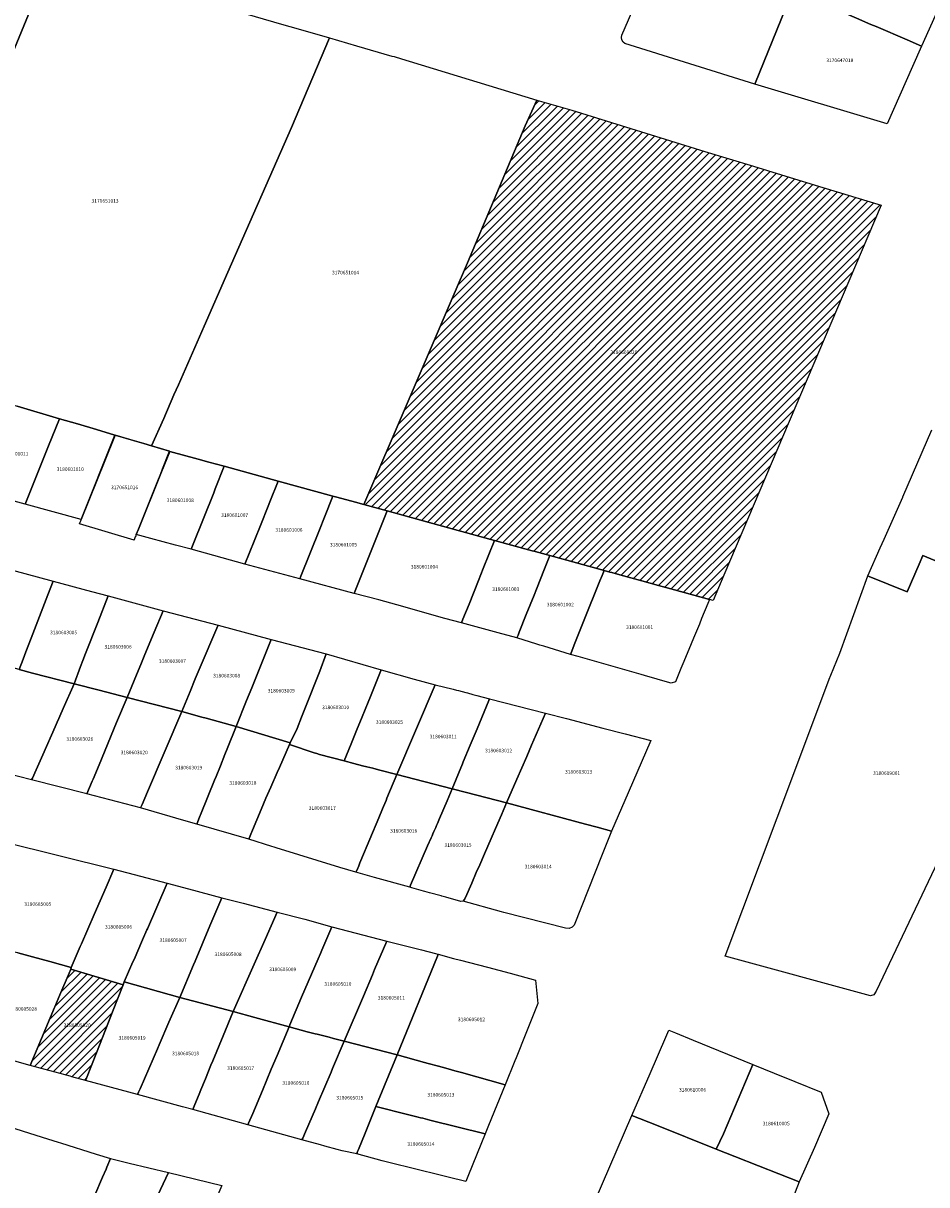
# Model space of a CAD drawing. Units: metres. Extents: x 462997 to 500160, y 9960150 to 9996225.
# Drawn here: x 495682 to 495843, y 9968279 to 9968485 of the extents above; entities that cross this region are included whole.
import ezdxf
from ezdxf.enums import TextEntityAlignment as Align

# ---------------------------------------------------------------- set-up
doc = ezdxf.new("R2010")
doc.units = ezdxf.units.M
doc.header["$MEASUREMENT"] = 0
for name, color, linetype in [('BRA_ELOY_ALFARO', 6, 'Continuous'), ('CLAVE_ELOY_ALFARO', 7, 'Continuous'), ('LOTE_ELOY_ALFARO', 5, 'Continuous')]:
    doc.layers.add(name, color=color, linetype=linetype)
doc.styles.add('Arial', font='arial.ttf')
pattern_1 = [(45, (485488.8363, 9981724.4232), (-0.70710678, 0.70710678), [])]

msp = doc.modelspace()

# ---------------------------------------------------------------- hatches: boundary and pattern name
at = {"layer": 'BRA_ELOY_ALFARO', "linetype": 'Continuous', "lineweight": 13}
h = msp.add_hatch(dxfattribs=at)
h.set_pattern_fill('_USER', color=6, style=0)
h.set_pattern_definition(pattern_1)
h.paths.add_polyline_path([(495806.7585, 9968386.9163), (495804.8425, 9968382.4063), (495804.1967, 9968382.5763), (495797.9867, 9968384.2847), (495795.1267, 9968385.0641), (495792.1467, 9968385.8833), (495788.2267, 9968386.9575), (495786.7983, 9968387.3465), (495786.4589, 9968387.4391), (495785.4369, 9968387.7217), (495780.5169, 9968389.0707), (495775.8069, 9968390.3695), (495773.1869, 9968391.0889), (495772.6469, 9968391.2287), (495765.9571, 9968393.0671), (495754.3271, 9968396.2543), (495746.8673, 9968398.3127), (495742.7273, 9968399.4417), (495750.4429, 9968417.4221), (495758.9879, 9968437.3625), (495761.1767, 9968442.4527), (495766.3635, 9968454.7929), (495771.4107, 9968466.7831), (495773.4653, 9968471.3581), (495779.6995, 9968469.5947), (495803.3493, 9968462.2203), (495812.0105, 9968459.5915), (495817.7507, 9968457.8507), (495824.3281, 9968455.8543), (495834.7073, 9968452.7043), (495828.9659, 9968439.1899)])
h = msp.add_hatch(dxfattribs=at)
h.set_pattern_fill('_USER', color=6, style=0)
h.set_pattern_definition(pattern_1)
h.paths.add_polyline_path([(495693.4045, 9968297.4652), (495693.2371, 9968297.0375), (495690.8105, 9968297.6963), (495690.4707, 9968297.7886), (495683.3633, 9968299.7183), (495683.3425, 9968299.7239), (495685.3639, 9968304.4943), (495687.7123, 9968310.0362), (495687.7685, 9968310.1687), (495688.656, 9968312.2631), (495690.3024, 9968316.1483), (495690.5967, 9968316.8427), (495699.8977, 9968314.0791), (495698.0036, 9968309.233), (495697.2995, 9968307.4315), (495695.1571, 9968301.9499)])

# ---------------------------------------------------------------- linework, layer by layer
at = {"layer": 'BRA_ELOY_ALFARO', "color": 6, "flags": 128}
for points in [[(495806.7585, 9968386.9163), (495804.8425, 9968382.4063), (495804.1967, 9968382.5763), (495797.9867, 9968384.2847), (495795.1267, 9968385.0641), (495792.1467, 9968385.8833), (495788.2267, 9968386.9575), (495786.7983, 9968387.3465), (495786.4589, 9968387.4391), (495785.4369, 9968387.7217), (495780.5169, 9968389.0707), (495775.8069, 9968390.3695), (495773.1869, 9968391.0889), (495772.6469, 9968391.2287), (495765.9571, 9968393.0671), (495754.3271, 9968396.2543), (495746.8673, 9968398.3127), (495742.7273, 9968399.4417), (495750.4429, 9968417.4221), (495758.9879, 9968437.3625), (495761.1767, 9968442.4527), (495766.3635, 9968454.7929), (495771.4107, 9968466.7831), (495773.4653, 9968471.3581), (495779.6995, 9968469.5947), (495803.3493, 9968462.2203), (495812.0105, 9968459.5915), (495817.7507, 9968457.8507), (495824.3281, 9968455.8543), (495834.7073, 9968452.7043), (495828.9659, 9968439.1899)], [(495693.4045, 9968297.4652), (495693.2371, 9968297.0375), (495690.8105, 9968297.6963), (495690.4707, 9968297.7886), (495683.3633, 9968299.7183), (495683.3425, 9968299.7239), (495685.3639, 9968304.4943), (495687.7123, 9968310.0362), (495687.7685, 9968310.1687), (495688.656, 9968312.2631), (495690.3024, 9968316.1483), (495690.5967, 9968316.8427), (495699.8977, 9968314.0791), (495698.0036, 9968309.233), (495697.2995, 9968307.4315), (495695.1571, 9968301.9499)]]:
    msp.add_lwpolyline(points, close=True, dxfattribs=at)
at = {"layer": 'LOTE_ELOY_ALFARO'}
for points in [[(495684.3419, 9968489.6525), (495680.1443, 9968479.5523), (495678.5753, 9968475.7723), (495675.6969, 9968468.8121), (495673.7181, 9968464.0421), (495660.4959, 9968432.1615), (495657.2079, 9968423.9813), (495654.2081, 9968424.8405), (495650.5181, 9968425.8997), (495647.3781, 9968426.7989), (495641.1181, 9968428.5975), (495631.6081, 9968431.3351), (495621.7083, 9968434.1829), (495614.7633, 9968436.1819), (495612.0583, 9968436.9605), (495609.0483, 9968437.8299), (495610.7773, 9968442.1999), (495612.4763, 9968446.5199), (495614.2733, 9968451.1307), (495616.1539, 9968455.9601), (495638.6005, 9968510.7511)], [(495680.1443, 9968479.5523), (495684.3419, 9968489.6525)], [(495714.0411, 9968488.9397), (495728.0861, 9968484.8805), (495731.0209, 9968484.0323), (495736.6027, 9968482.4191), (495729.8237, 9968466.5041), (495718.5201, 9968440.7535), (495714.3225, 9968431.1933), (495709.7251, 9968420.7229), (495708.9455, 9968418.9429), (495707.1165, 9968414.7729), (495704.9678, 9968409.8728), (495703.5877, 9968410.2823), (495702.0877, 9968410.7319), (495698.4677, 9968411.8012), (495698.4283, 9968411.813), (495695.1877, 9968412.7903), (495691.8177, 9968413.8095), (495688.5779, 9968414.7187), (495681.0621, 9968416.9465)], [(495846.8189, 9968388.4118), (495842.1621, 9968390.3741), (495841.4925, 9968388.8441), (495839.3362, 9968383.9172), (495832.6221, 9968386.6551), (495832.3601, 9968386.7619), (495834.5724, 9968391.7521), (495835.2535, 9968393.2885), (495838.5789, 9968400.7897), (495838.5828, 9968400.7987), (495843.7504, 9968412.7604)], [(495863.3515, 9968375.0057), (495833.8297, 9968312.9279), (495833.4099, 9968312.2879), (495832.8109, 9968312.0923), (495806.9673, 9968319.1509), (495816.2063, 9968343.7545), (495817.3869, 9968346.8987), (495825.4695, 9968368.4229), (495825.7877, 9968369.1393), (495827.3969, 9968373.0421), (495828.6435, 9968376.4883), (495832.3601, 9968386.7619), (495832.6221, 9968386.6551), (495839.3362, 9968383.9172), (495841.4925, 9968388.8441), (495842.1621, 9968390.3741), (495846.8189, 9968388.4118)], [(495681.4279, 9968370.1305), (495683.8079, 9968369.4911), (495691.1879, 9968367.5829), (495689.2463, 9968363.1833), (495688.6429, 9968361.8159), (495688.4693, 9968361.4227), (495688.1695, 9968360.7427), (495687.7997, 9968359.9227), (495685.6109, 9968354.9625), (495684.1925, 9968351.7473), (495684.0017, 9968351.3149), (495683.7633, 9968350.7745), (495683.6367, 9968350.4875), (495676.5989, 9968352.2967)], [(495681.1975, 9968319.7281), (495683.8141, 9968319.0191), (495686.8897, 9968318.1857), (495690.6729, 9968317.1605), (495690.5967, 9968316.8427), (495690.3024, 9968316.1483), (495688.656, 9968312.2631), (495687.7685, 9968310.1687), (495687.7123, 9968310.0362), (495685.3639, 9968304.4943), (495683.3425, 9968299.7239), (495676.1859, 9968301.7255)]]:
    msp.add_lwpolyline(points, dxfattribs=at)
for points in [[(495817.7779, 9968487.7821), (495812.2415, 9968474.2275), (495789.1161, 9968481.4561), (495788.8461, 9968481.6461), (495788.5861, 9968482.0959), (495788.5159, 9968482.4859), (495788.5759, 9968482.9159), (495796.2515, 9968500.5763), (495798.1727, 9968499.7495), (495810.7919, 9968494.3199), (495811.7047, 9968493.9279), (495815.3019, 9968492.3835), (495819.0319, 9968490.7819)], [(495844.3287, 9968486.3459), (495841.9291, 9968480.9541), (495839.3663, 9968482.0561), (495833.8299, 9968484.4365), (495832.9023, 9968484.8353), (495830.3313, 9968485.9375), (495827.3297, 9968487.2245), (495826.8337, 9968487.4371), (495822.7199, 9968489.2009), (495819.0319, 9968490.7819), (495819.8767, 9968492.7201), (495820.6763, 9968494.5545), (495821.5083, 9968496.4631), (495823.0621, 9968500.0279), (495828.5691, 9968497.6295), (495831.7707, 9968496.2331), (495833.6039, 9968495.4335), (495834.6713, 9968494.9679), (495835.4391, 9968494.6331), (495836.7925, 9968494.0427), (495845.9723, 9968490.0389)], [(495840.3211, 9968477.3407), (495835.7759, 9968467.1273), (495812.2415, 9968474.2275), (495817.7779, 9968487.7821), (495819.0319, 9968490.7819), (495822.7199, 9968489.2009), (495826.8337, 9968487.4371), (495827.3297, 9968487.2245), (495830.3313, 9968485.9375), (495832.9023, 9968484.8353), (495833.8299, 9968484.4365), (495839.3663, 9968482.0561), (495841.9291, 9968480.9541)], [(495773.4653, 9968471.3581), (495771.4107, 9968466.7831), (495766.3635, 9968454.7929), (495761.1767, 9968442.4527), (495758.9879, 9968437.3625), (495750.4429, 9968417.4221), (495742.7273, 9968399.4417), (495741.2073, 9968399.8613), (495737.9073, 9968400.7705), (495737.2073, 9968400.9603), (495727.4875, 9968403.6281), (495717.8975, 9968406.2557), (495715.1257, 9968407.0137), (495713.2577, 9968407.5247), (495708.2072, 9968408.9123), (495708.1677, 9968408.9235), (495704.9678, 9968409.8728), (495707.1165, 9968414.7729), (495708.9455, 9968418.9429), (495709.7251, 9968420.7229), (495714.3225, 9968431.1933), (495718.5201, 9968440.7535), (495729.8237, 9968466.5041), (495736.6027, 9968482.4191), (495739.7943, 9968481.4967), (495741.4083, 9968481.0303), (495747.7231, 9968479.2053), (495748.1029, 9968479.0955), (495749.4321, 9968478.7113), (495750.7795, 9968478.2979)], [(495806.7585, 9968386.9163), (495804.8425, 9968382.4063), (495804.1967, 9968382.5763), (495797.9867, 9968384.2847), (495795.1267, 9968385.0641), (495792.1467, 9968385.8833), (495788.2267, 9968386.9575), (495786.7983, 9968387.3465), (495786.4589, 9968387.4391), (495785.4369, 9968387.7217), (495780.5169, 9968389.0707), (495775.8069, 9968390.3695), (495773.1869, 9968391.0889), (495772.6469, 9968391.2287), (495765.9571, 9968393.0671), (495754.3271, 9968396.2543), (495746.8673, 9968398.3127), (495742.7273, 9968399.4417), (495750.4429, 9968417.4221), (495758.9879, 9968437.3625), (495761.1767, 9968442.4527), (495766.3635, 9968454.7929), (495771.4107, 9968466.7831), (495773.4653, 9968471.3581), (495779.6995, 9968469.5947), (495803.3493, 9968462.2203), (495812.0105, 9968459.5915), (495817.7507, 9968457.8507), (495824.3281, 9968455.8543), (495834.7073, 9968452.7043), (495828.9659, 9968439.1899)], [(495686.4191, 9968409.3287), (495682.4813, 9968399.5205), (495672.7039, 9968402.2055), (495676.8091, 9968412.1663), (495677.1689, 9968413.0265), (495679.0379, 9968417.5465), (495681.0621, 9968416.9465), (495688.5779, 9968414.7187), (495686.6433, 9968409.8881)], [(495696.6389, 9968407.2411), (495692.4549, 9968396.7962), (495682.4813, 9968399.5205), (495686.4191, 9968409.3287), (495686.6433, 9968409.8881), (495688.5779, 9968414.7187), (495691.8177, 9968413.8095), (495695.1877, 9968412.7903), (495698.4283, 9968411.813), (495698.4677, 9968411.8012)], [(495701.8515, 9968393.1531), (495701.8472, 9968393.1423), (495692.1453, 9968396.0209), (495692.2757, 9968396.3485), (495692.3547, 9968396.5469), (495692.427, 9968396.7289), (495692.4284, 9968396.7322), (495692.4549, 9968396.7962), (495698.4283, 9968411.813), (495698.4677, 9968411.8012), (495703.5877, 9968410.2823), (495704.9678, 9968409.8728), (495708.1677, 9968408.9235), (495708.2072, 9968408.9123), (495706.6253, 9968404.9896), (495702.6198, 9968395.058), (495702.2431, 9968394.1241), (495702.0803, 9968393.7242), (495702.0684, 9968393.6934)], [(495712.3523, 9968392.4011), (495711.9945, 9968391.5063), (495709.2113, 9968392.2219), (495704.8619, 9968393.4093), (495702.2431, 9968394.1241), (495702.2403, 9968394.1249), (495702.6141, 9968395.0595), (495705.9391, 9968403.3733), (495706.5915, 9968404.9989), (495706.9145, 9968405.8033), (495708.1677, 9968408.9235), (495708.2072, 9968408.9123), (495713.2577, 9968407.5247), (495715.1257, 9968407.0137), (495717.8975, 9968406.2557), (495716.2901, 9968402.2471), (495716.0087, 9968401.5457)], [(495722.3307, 9968390.7479), (495721.5729, 9968388.8473), (495711.9945, 9968391.5063), (495712.3523, 9968392.4011), (495716.0087, 9968401.5457), (495716.2901, 9968402.2471), (495717.8975, 9968406.2557), (495727.4875, 9968403.6281), (495726.0131, 9968399.9353), (495725.6987, 9968399.1479), (495724.3295, 9968395.7279)], [(495731.4981, 9968386.7117), (495731.3109, 9968386.2443), (495721.5729, 9968388.8473), (495722.3307, 9968390.7479), (495724.3295, 9968395.7279), (495725.6987, 9968399.1479), (495726.0131, 9968399.9353), (495727.4875, 9968403.6281), (495737.2073, 9968400.9603), (495735.7183, 9968397.2403), (495734.8089, 9968394.9803)], [(495741.1847, 9968384.1223), (495740.9973, 9968383.6549), (495731.3109, 9968386.2443), (495731.4981, 9968386.7117), (495734.8089, 9968394.9803), (495735.7183, 9968397.2403), (495737.2073, 9968400.9603), (495737.9073, 9968400.7705), (495741.2073, 9968399.8613), (495742.7273, 9968399.4417), (495746.8673, 9968398.3127), (495744.3887, 9968392.1125)], [(495760.3485, 9968379.0717), (495760.0827, 9968378.4191), (495757.1297, 9968379.2209), (495748.5999, 9968381.6203), (495745.3603, 9968382.4885), (495740.9973, 9968383.6549), (495741.1847, 9968384.1223), (495744.3887, 9968392.1125), (495746.8673, 9968398.3127), (495754.3271, 9968396.2543), (495765.9571, 9968393.0671), (495763.9683, 9968388.0971), (495763.1237, 9968385.9795), (495761.4299, 9968381.7285)], [(495770.1461, 9968376.2393), (495769.9415, 9968375.7287), (495766.6221, 9968376.6255), (495760.0827, 9968378.4191), (495760.3485, 9968379.0717), (495761.4299, 9968381.7285), (495763.1237, 9968385.9795), (495763.9683, 9968388.0971), (495765.9571, 9968393.0671), (495772.6469, 9968391.2287), (495773.1869, 9968391.0889), (495775.8069, 9968390.3695), (495774.7573, 9968387.7495), (495773.5295, 9968384.6849), (495773.4133, 9968384.3945), (495773.0019, 9968383.3681), (495771.6037, 9968379.8777), (495770.3655, 9968376.7871)], [(495779.5717, 9968373.0737), (495779.4635, 9968372.8039), (495774.7141, 9968374.2559), (495774.0355, 9968374.4633), (495773.4625, 9968374.6385), (495769.9415, 9968375.7287), (495770.1461, 9968376.2393), (495770.3655, 9968376.7871), (495771.6037, 9968379.8777), (495773.0019, 9968383.3681), (495773.4133, 9968384.3945), (495773.5295, 9968384.6849), (495774.7573, 9968387.7495), (495775.8069, 9968390.3695), (495780.5169, 9968389.0707), (495785.4369, 9968387.7217), (495785.0783, 9968386.8151), (495784.6973, 9968385.8617), (495784.0077, 9968384.1417), (495782.6385, 9968380.7217), (495780.1447, 9968374.5025), (495779.6877, 9968373.3629)], [(495682.1307, 9968371.9565), (495681.4279, 9968370.1305), (495676.7581, 9968371.3695), (495671.4781, 9968372.7783), (495672.5875, 9968375.4383), (495674.9861, 9968381.1883), (495675.7955, 9968383.1385), (495677.9613, 9968388.3567), (495687.4611, 9968385.8097), (495686.5321, 9968383.3925), (495683.5633, 9968375.6787), (495682.6265, 9968373.2447)], [(495798.1321, 9968367.9469), (495797.3803, 9968367.6859), (495795.4959, 9968368.2243), (495794.8907, 9968368.3971), (495792.6467, 9968369.0381), (495792.0555, 9968369.2071), (495789.9471, 9968369.8095), (495789.1135, 9968370.0475), (495780.8123, 9968372.4187), (495779.4635, 9968372.8039), (495779.5717, 9968373.0737), (495779.6877, 9968373.3629), (495780.1447, 9968374.5025), (495782.6385, 9968380.7217), (495784.0077, 9968384.1417), (495784.6973, 9968385.8617), (495785.0783, 9968386.8151), (495785.4369, 9968387.7217), (495786.4589, 9968387.4391), (495786.7983, 9968387.3465), (495788.2267, 9968386.9575), (495792.1467, 9968385.8833), (495795.1267, 9968385.0641), (495797.9867, 9968384.2847), (495804.1967, 9968382.5763), (495803.8945, 9968381.8473), (495802.7847, 9968379.1703), (495802.3883, 9968378.2137), (495801.3433, 9968375.6929), (495800.5127, 9968373.6893), (495799.4605, 9968371.1513), (495799.1073, 9968370.2991)], [(495692.3371, 9968370.6329), (495691.1879, 9968367.5829), (495683.8079, 9968369.4911), (495681.4279, 9968370.1305), (495682.1307, 9968371.9565), (495682.6265, 9968373.2447), (495683.5633, 9968375.6787), (495686.5321, 9968383.3925), (495687.4611, 9968385.8097), (495694.2601, 9968383.9953), (495697.2193, 9968383.2037), (495695.3851, 9968378.4831), (495693.2265, 9968372.9429), (495692.7569, 9968371.7429)], [(495702.2719, 9968369.1549), (495700.6177, 9968365.1551), (495695.6277, 9968366.4439), (495691.1879, 9968367.5829), (495692.3371, 9968370.6329), (495692.7569, 9968371.7429), (495693.2265, 9968372.9429), (495695.3851, 9968378.4831), (495697.2193, 9968383.2037), (495707.0039, 9968380.5853), (495705.4249, 9968376.7753), (495703.7859, 9968372.8153), (495703.0395, 9968371.0109)], [(495711.8027, 9968366.2061), (495710.3339, 9968362.6473), (495700.6177, 9968365.1551), (495702.2719, 9968369.1549), (495703.0395, 9968371.0109), (495703.7859, 9968372.8153), (495705.4249, 9968376.7753), (495707.0039, 9968380.5853), (495716.7813, 9968377.9907), (495716.5543, 9968377.4575), (495713.6199, 9968370.5533), (495712.9161, 9968368.8975), (495712.7361, 9968368.4675)], [(495721.8763, 9968364.6297), (495719.9975, 9968359.9797), (495714.6591, 9968361.4551), (495713.8875, 9968361.6683), (495710.3339, 9968362.6473), (495711.8027, 9968366.2061), (495712.7361, 9968368.4675), (495712.9161, 9968368.8975), (495713.6199, 9968370.5533), (495716.5543, 9968377.4575), (495716.7813, 9968377.9907), (495726.2539, 9968375.4769), (495722.7757, 9968366.8599)], [(495730.8371, 9968359.6331), (495729.6375, 9968357.0619), (495719.9975, 9968359.9797), (495721.8763, 9968364.6297), (495722.7757, 9968366.8599), (495726.2539, 9968375.4769), (495735.9935, 9968372.8923), (495734.8843, 9968369.8423), (495734.5343, 9968368.9591), (495732.5709, 9968364.0041), (495731.6333, 9968361.6307)], [(495740.4467, 9968356.9143), (495739.2075, 9968353.8843), (495734.8281, 9968355.0391), (495734.3575, 9968355.1631), (495733.8651, 9968355.3251), (495729.4975, 9968356.7619), (495729.6375, 9968357.0619), (495730.8371, 9968359.6331), (495731.6333, 9968361.6307), (495732.5709, 9968364.0041), (495734.5343, 9968368.9591), (495734.8843, 9968369.8423), (495735.9935, 9968372.8923), (495745.8017, 9968370.0905), (495745.1835, 9968368.5631), (495744.8441, 9968367.7245), (495744.2343, 9968366.2245), (495743.8763, 9968365.3445), (495743.4617, 9968364.3253), (495742.3955, 9968361.7045), (495741.3967, 9968359.2497)], [(495755.3903, 9968367.4063), (495748.5873, 9968351.4565), (495745.3073, 9968352.2957), (495744.3173, 9968352.5555), (495743.2515, 9968352.8261), (495742.4673, 9968353.0251), (495740.9275, 9968353.4247), (495739.2075, 9968353.8843), (495740.4467, 9968356.9143), (495741.3967, 9968359.2497), (495742.3955, 9968361.7045), (495743.4617, 9968364.3253), (495743.8763, 9968365.3445), (495744.2343, 9968366.2245), (495744.8441, 9968367.7245), (495745.1835, 9968368.5631), (495745.8017, 9968370.0905), (495751.6633, 9968368.4159)], [(495694.4193, 9968350.2657), (495693.4793, 9968348.0085), (495683.6367, 9968350.4875), (495683.7633, 9968350.7745), (495684.0017, 9968351.3149), (495684.1925, 9968351.7473), (495685.6109, 9968354.9625), (495687.7997, 9968359.9227), (495688.1695, 9968360.7427), (495688.4693, 9968361.4227), (495688.6429, 9968361.8159), (495689.2463, 9968363.1833), (495691.1879, 9968367.5829), (495695.6277, 9968366.4439), (495700.6177, 9968365.1551), (495698.7489, 9968360.6751), (495695.6307, 9968353.1749), (495694.5681, 9968350.6229)], [(495760.2509, 9968353.3465), (495758.4071, 9968348.9189), (495748.5873, 9968351.4565), (495755.3903, 9968367.4063), (495758.5985, 9968366.6187), (495759.1857, 9968366.4665), (495759.5773, 9968366.3651), (495760.8499, 9968366.0353), (495761.1437, 9968365.9591), (495762.1227, 9968365.7055), (495762.8079, 9968365.5279), (495765.0897, 9968364.9365), (495764.9533, 9968364.6291), (495762.8545, 9968359.5891), (495761.6353, 9968356.6589), (495760.4059, 9968353.7189)], [(495710.3339, 9968362.6473), (495704.2293, 9968348.3567), (495703.2725, 9968346.1173), (495703.0119, 9968345.5071), (495693.4793, 9968348.0085), (495694.4193, 9968350.2657), (495694.5681, 9968350.6229), (495695.6307, 9968353.1749), (495698.7489, 9968360.6751), (495700.6177, 9968365.1551)], [(495769.9459, 9968350.6513), (495768.1071, 9968346.4211), (495761.0007, 9968348.2511), (495758.4071, 9968348.9189), (495760.2509, 9968353.3465), (495760.4059, 9968353.7189), (495761.6353, 9968356.6589), (495762.8545, 9968359.5891), (495764.9533, 9968364.6291), (495765.0897, 9968364.9365), (495775.0307, 9968362.3603), (495772.5645, 9968356.6813), (495771.6849, 9968354.6513)], [(495713.5027, 9968343.8797), (495712.9897, 9968342.6037), (495710.7207, 9968343.2599), (495703.0119, 9968345.5071), (495703.2725, 9968346.1173), (495704.2293, 9968348.3567), (495710.3339, 9968362.6473), (495713.8875, 9968361.6683), (495714.6591, 9968361.4551), (495719.9975, 9968359.9797), (495718.4085, 9968356.0297), (495717.9887, 9968354.9895), (495717.1991, 9968353.0195), (495716.4297, 9968351.1295), (495716.1419, 9968350.4455), (495713.7869, 9968344.5865)], [(495789.7269, 9968348.2139), (495786.7583, 9968341.3795), (495784.1969, 9968342.0649), (495782.1669, 9968342.6145), (495768.1071, 9968346.4211), (495769.9459, 9968350.6513), (495771.6849, 9968354.6513), (495772.5645, 9968356.6813), (495775.0307, 9968362.3603), (495778.7353, 9968361.4003), (495785.2229, 9968359.7191), (495789.1721, 9968358.6957), (495793.7627, 9968357.5059)], [(495722.6441, 9968340.8691), (495722.2681, 9968339.9653), (495712.9897, 9968342.6037), (495713.5027, 9968343.8797), (495713.7869, 9968344.5865), (495716.1419, 9968350.4455), (495716.4297, 9968351.1295), (495717.1991, 9968353.0195), (495717.9887, 9968354.9895), (495718.4085, 9968356.0297), (495719.9975, 9968359.9797), (495729.6375, 9968357.0619), (495729.4975, 9968356.7619), (495727.7165, 9968352.7281), (495727.3111, 9968351.8099), (495726.1475, 9968349.1743), (495725.2899, 9968347.2317), (495724.4503, 9968345.2117), (495722.9231, 9968341.5399)], [(495741.5169, 9968334.5325), (495741.3191, 9968334.0611), (495738.4413, 9968334.9479), (495727.1309, 9968338.4065), (495726.7481, 9968338.5235), (495726.3651, 9968338.6407), (495722.2681, 9968339.9653), (495722.6441, 9968340.8691), (495722.9231, 9968341.5399), (495724.4503, 9968345.2117), (495725.2899, 9968347.2317), (495726.1475, 9968349.1743), (495727.3111, 9968351.8099), (495727.7165, 9968352.7281), (495729.4975, 9968356.7619), (495733.8651, 9968355.3251), (495734.3575, 9968355.1631), (495734.8281, 9968355.0391), (495739.2075, 9968353.8843), (495740.9275, 9968353.4247), (495742.4673, 9968353.0251), (495743.2515, 9968352.8261), (495744.3173, 9968352.5555), (495745.3073, 9968352.2957), (495748.5873, 9968351.4565), (495746.8341, 9968347.2263), (495746.6685, 9968346.8265), (495746.2287, 9968345.7565), (495746.0571, 9968345.3505), (495745.3793, 9968343.7463), (495742.2099, 9968336.1859), (495742.0325, 9968335.7625), (495741.7991, 9968335.2057)], [(495751.0435, 9968331.7729), (495750.8843, 9968331.4015), (495744.5901, 9968333.1427), (495744.2015, 9968333.2501), (495741.3191, 9968334.0611), (495741.5169, 9968334.5325), (495741.7991, 9968335.2057), (495742.0325, 9968335.7625), (495742.2099, 9968336.1859), (495745.3793, 9968343.7463), (495746.0571, 9968345.3505), (495746.2287, 9968345.7565), (495746.6685, 9968346.8265), (495746.8341, 9968347.2263), (495748.5873, 9968351.4565), (495758.4071, 9968348.9189), (495757.5153, 9968346.7941), (495756.1785, 9968343.6087), (495755.8087, 9968342.7287), (495755.6607, 9968342.3979), (495755.5001, 9968342.0381), (495755.3363, 9968341.6699), (495755.1735, 9968341.3069), (495755.0063, 9968340.9301), (495754.8457, 9968340.5703), (495754.6823, 9968340.2073), (495754.0497, 9968338.7887)], [(495760.3873, 9968328.9183), (495759.9707, 9968328.9005), (495757.3177, 9968329.6221), (495756.5705, 9968329.8289), (495756.4835, 9968329.8529), (495754.3711, 9968330.4373), (495753.5781, 9968330.6565), (495753.3019, 9968330.7329), (495751.2779, 9968331.2927), (495750.8843, 9968331.4015), (495751.0435, 9968331.7729), (495754.0497, 9968338.7887), (495754.6823, 9968340.2073), (495754.8457, 9968340.5703), (495755.0063, 9968340.9301), (495755.1735, 9968341.3069), (495755.3363, 9968341.6699), (495755.5001, 9968342.0381), (495755.6607, 9968342.3979), (495755.8087, 9968342.7287), (495756.1785, 9968343.6087), (495757.5153, 9968346.7941), (495758.4071, 9968348.9189), (495761.0007, 9968348.2511), (495768.1071, 9968346.4211), (495767.1875, 9968344.3035), (495766.1181, 9968341.8411), (495765.3685, 9968340.1009), (495764.1793, 9968337.3709), (495763.3191, 9968335.3955), (495762.7145, 9968334.0073), (495761.9105, 9968332.1607), (495761.6645, 9968331.5947), (495761.0267, 9968330.1279), (495760.6259, 9968329.2063), (495760.3894, 9968328.9206)], [(495779.7611, 9968324.3353), (495779.2511, 9968324.0951), (495778.5811, 9968324.1051), (495767.6451, 9968326.9103), (495767.2283, 9968327.0171), (495760.3903, 9968328.9175), (495760.3873, 9968328.9183), (495760.3894, 9968328.9206), (495760.6259, 9968329.2063), (495761.0267, 9968330.1279), (495761.6645, 9968331.5947), (495761.9105, 9968332.1607), (495762.7145, 9968334.0073), (495763.3191, 9968335.3955), (495764.1793, 9968337.3709), (495765.3685, 9968340.1009), (495766.1181, 9968341.8411), (495767.1875, 9968344.3035), (495768.1071, 9968346.4211), (495782.1669, 9968342.6145), (495784.1969, 9968342.0649), (495786.7583, 9968341.3795), (495785.1165, 9968337.2389), (495780.1309, 9968324.6653)], [(495692.2877, 9968320.8739), (495690.6729, 9968317.1605), (495686.8897, 9968318.1857), (495683.8141, 9968319.0191), (495681.1975, 9968319.7281), (495680.8725, 9968319.8161), (495671.2709, 9968322.3905), (495673.8477, 9968328.3239), (495674.0075, 9968328.6917), (495674.7771, 9968330.4517), (495675.2369, 9968331.5017), (495675.6967, 9968332.5617), (495677.3957, 9968336.4619), (495677.5555, 9968336.8319), (495678.7081, 9968339.4721), (495698.2463, 9968334.5961), (495696.8853, 9968331.4465), (495694.7565, 9968326.5363), (495692.4879, 9968321.3363)], [(495700.1188, 9968314.5859), (495699.8977, 9968314.0791), (495690.5967, 9968316.8427), (495690.6729, 9968317.1605), (495692.2877, 9968320.8739), (495692.4879, 9968321.3363), (495694.7565, 9968326.5363), (495696.8853, 9968331.4465), (495698.2463, 9968334.5961), (495707.7339, 9968332.1155), (495704.2252, 9968324.0299), (495704.1465, 9968323.8485), (495704.1449, 9968323.8447), (495703.3769, 9968322.0785), (495701.8611, 9968318.5905), (495701.6603, 9968318.1283)], [(495712.4173, 9968317.6209), (495709.9639, 9968311.8003), (495700.1188, 9968314.5859), (495701.6603, 9968318.1283), (495701.8611, 9968318.5905), (495703.3769, 9968322.0785), (495704.1449, 9968323.8447), (495704.1465, 9968323.8485), (495704.2252, 9968324.0299), (495707.7339, 9968332.1155), (495711.5519, 9968331.1173), (495717.4359, 9968329.5485), (495715.3355, 9968324.5509), (495712.6971, 9968318.2909)], [(495723.2065, 9968317.7531), (495719.4593, 9968309.3069), (495709.9639, 9968311.8003), (495712.4173, 9968317.6209), (495712.6971, 9968318.2909), (495715.3355, 9968324.5509), (495717.4359, 9968329.5485), (495721.2295, 9968328.5681), (495727.2993, 9968326.9997), (495725.1455, 9968322.1433)], [(495729.5713, 9968306.9501), (495729.4149, 9968306.5835), (495723.3185, 9968308.2441), (495719.4593, 9968309.3069), (495723.2065, 9968317.7531), (495725.1455, 9968322.1433), (495727.2993, 9968326.9997), (495732.2397, 9968325.7079), (495737.0085, 9968324.3525), (495735.2583, 9968320.2405), (495735.0053, 9968319.6457), (495734.5855, 9968318.6655), (495731.6573, 9968311.8355)], [(495742.6357, 9968312.0583), (495739.2313, 9968304.0671), (495738.7445, 9968304.1345), (495737.3065, 9968304.5243), (495736.5495, 9968304.7293), (495734.4373, 9968305.2663), (495734.0415, 9968305.3669), (495732.6285, 9968305.7263), (495729.4149, 9968306.5835), (495729.5713, 9968306.9501), (495731.6573, 9968311.8355), (495734.5855, 9968318.6655), (495735.0053, 9968319.6457), (495735.2583, 9968320.2405), (495737.0085, 9968324.3525), (495746.7951, 9968321.8215), (495744.6369, 9968316.7555), (495744.2445, 9968315.8345)], [(495752.9767, 9968320.2859), (495755.4339, 9968319.6433), (495755.9539, 9968319.5021), (495755.8139, 9968319.1601), (495748.6165, 9968301.5871), (495739.2313, 9968304.0671), (495742.6357, 9968312.0583), (495744.2445, 9968315.8345), (495744.6369, 9968316.7555), (495746.7951, 9968321.8215)], [(495769.5671, 9968300.5243), (495767.8339, 9968296.2557), (495760.0645, 9968298.4413), (495758.8881, 9968298.7723), (495758.3281, 9968298.9221), (495757.2881, 9968299.2119), (495755.9833, 9968299.5795), (495754.1827, 9968300.0867), (495753.5281, 9968300.2711), (495748.6165, 9968301.5871), (495755.8139, 9968319.1601), (495755.9539, 9968319.5021), (495758.6803, 9968318.7611), (495759.9065, 9968318.4433), (495764.7401, 9968317.1905), (495768.7559, 9968316.1497), (495773.2235, 9968314.9005), (495773.6645, 9968310.7649), (495771.5253, 9968305.4141), (495769.7959, 9968301.0879)], [(495693.4045, 9968297.4652), (495693.2371, 9968297.0375), (495690.8105, 9968297.6963), (495690.4707, 9968297.7886), (495683.3633, 9968299.7183), (495683.3425, 9968299.7239), (495685.3639, 9968304.4943), (495687.7123, 9968310.0362), (495687.7685, 9968310.1687), (495688.656, 9968312.2631), (495690.3024, 9968316.1483), (495690.5967, 9968316.8427), (495699.8977, 9968314.0791), (495698.0036, 9968309.233), (495697.2995, 9968307.4315), (495695.1571, 9968301.9499)], [(495702.6617, 9968294.9945), (495702.4669, 9968294.5457), (495693.2371, 9968297.0375), (495693.4045, 9968297.4652), (495695.1571, 9968301.9499), (495697.2995, 9968307.4315), (495698.0036, 9968309.233), (495699.8977, 9968314.0791), (495700.1188, 9968314.5859), (495709.9639, 9968311.8003), (495708.0599, 9968307.4205), (495706.3009, 9968303.3605), (495705.9915, 9968302.6603), (495704.4519, 9968299.1203), (495702.9161, 9968295.5811)], [(495712.4039, 9968292.2017), (495712.2739, 9968291.8865), (495710.4429, 9968292.3923), (495702.4669, 9968294.5457), (495702.6617, 9968294.9945), (495702.9161, 9968295.5811), (495704.4519, 9968299.1203), (495705.9915, 9968302.6603), (495706.3009, 9968303.3605), (495708.0599, 9968307.4205), (495709.9639, 9968311.8003), (495719.4593, 9968309.3069), (495717.6797, 9968304.9829), (495715.8429, 9968300.5329), (495715.5209, 9968299.7527), (495714.5315, 9968297.3627), (495713.7179, 9968295.3889), (495713.4013, 9968294.6209), (495712.6533, 9968292.8065)], [(495722.2285, 9968289.4797), (495722.0989, 9968289.1719), (495719.5639, 9968289.8723), (495712.2739, 9968291.8865), (495712.4039, 9968292.2017), (495712.6533, 9968292.8065), (495713.4013, 9968294.6209), (495713.7179, 9968295.3889), (495714.5315, 9968297.3627), (495715.5209, 9968299.7527), (495715.8429, 9968300.5329), (495717.6797, 9968304.9829), (495719.4593, 9968309.3069), (495723.3185, 9968308.2441), (495729.4149, 9968306.5835), (495727.2797, 9968301.5153), (495726.2633, 9968299.0873), (495724.6713, 9968295.2851), (495722.9477, 9968291.1889)], [(495731.8477, 9968286.8195), (495731.7159, 9968286.5149), (495722.0989, 9968289.1719), (495722.2285, 9968289.4797), (495722.9477, 9968291.1889), (495724.6713, 9968295.2851), (495726.2633, 9968299.0873), (495727.2797, 9968301.5153), (495729.4149, 9968306.5835), (495732.6285, 9968305.7263), (495734.0415, 9968305.3669), (495734.4373, 9968305.2663), (495736.5495, 9968304.7293), (495737.3065, 9968304.5243), (495738.7445, 9968304.1345), (495739.2313, 9968304.0671), (495737.1411, 9968299.1611), (495736.8809, 9968298.5501), (495734.6613, 9968293.3403), (495734.1049, 9968292.0341), (495732.3247, 9968287.9173)], [(495806.6601, 9968287.5499), (495805.3865, 9968284.8639), (495794.7401, 9968289.0799), (495790.3901, 9968290.8199), (495793.6401, 9968298.3099), (495796.4205, 9968304.7415), (495796.9601, 9968305.9899), (495798.1275, 9968305.5159), (495801.2701, 9968304.2399), (495811.9015, 9968299.9209)], [(495741.6125, 9968284.4295), (495741.4475, 9968284.0269), (495738.8373, 9968284.5529), (495737.9777, 9968284.7851), (495735.7567, 9968285.3987), (495734.9993, 9968285.6079), (495731.7159, 9968286.5149), (495731.8477, 9968286.8195), (495732.3247, 9968287.9173), (495734.1049, 9968292.0341), (495734.6613, 9968293.3403), (495736.8809, 9968298.5501), (495737.1411, 9968299.1611), (495739.2313, 9968304.0671), (495748.6165, 9968301.5871), (495744.8805, 9968292.4097), (495743.4421, 9968288.8971), (495742.9441, 9968287.6811), (495741.7615, 9968284.7933)], [(495764.9087, 9968289.0509), (495764.2965, 9968287.5431), (495754.4689, 9968290.0019), (495753.1903, 9968290.3217), (495752.7985, 9968290.4207), (495752.4003, 9968290.5215), (495750.4849, 9968291.0025), (495744.8805, 9968292.4097), (495748.6165, 9968301.5871), (495753.5281, 9968300.2711), (495754.1827, 9968300.0867), (495755.9833, 9968299.5795), (495757.2881, 9968299.2119), (495758.3281, 9968298.9221), (495758.8881, 9968298.7723), (495760.0645, 9968298.4413), (495767.8339, 9968296.2557)], [(495822.8501, 9968285.1599), (495820.1601, 9968279.0199), (495812.9301, 9968281.8799), (495808.7101, 9968283.5499), (495805.3865, 9968284.8639), (495806.6601, 9968287.5499), (495811.9015, 9968299.9209), (495815.7185, 9968298.3753), (495819.3909, 9968296.8783), (495824.0543, 9968294.9839), (495825.4401, 9968291.1199)], [(495761.3473, 9968280.2789), (495760.8543, 9968279.0647), (495757.7201, 9968279.8455), (495755.0925, 9968280.5003), (495753.1481, 9968280.9847), (495745.9985, 9968282.7663), (495741.4475, 9968284.0269), (495741.6125, 9968284.4295), (495741.7615, 9968284.7933), (495742.9441, 9968287.6811), (495743.4421, 9968288.8971), (495744.8805, 9968292.4097), (495750.4849, 9968291.0025), (495752.4003, 9968290.5215), (495752.7985, 9968290.4207), (495753.1903, 9968290.3217), (495754.4689, 9968290.0019), (495764.2965, 9968287.5431)], [(495794.7401, 9968289.0799), (495805.3865, 9968284.8639), (495808.7101, 9968283.5499), (495812.9301, 9968281.8799), (495820.1601, 9968279.0199), (495814.3701, 9968264.1399), (495803.9201, 9968268.1299), (495783.8659, 9968275.7255), (495790.3901, 9968290.8199)], [(495690.5815, 9968266.8023), (495684.1696, 9968268.2941), (495680.9645, 9968269.1294), (495671.3754, 9968271.6267), (495672.9101, 9968275.4601), (495675.1501, 9968281.0901), (495678.4201, 9968289.2201), (495685.4801, 9968286.9901), (495688.3307, 9968286.0889), (495688.7701, 9968285.9501), (495695.1201, 9968283.9401), (495697.6507, 9968283.1599), (495697.0201, 9968281.6601), (495696.8635, 9968281.2919), (495696.2501, 9968279.8501), (495694.9003, 9968276.6699), (495693.6401, 9968273.7001), (495692.6801, 9968271.4301), (495692.1001, 9968270.0701)], [(495702.2401, 9968267.9901), (495700.6123, 9968264.3044), (495692.8728, 9968266.2692), (495690.5815, 9968266.8023), (495692.1001, 9968270.0701), (495692.6801, 9968271.4301), (495693.6401, 9968273.7001), (495694.9003, 9968276.6699), (495696.2501, 9968279.8501), (495696.8635, 9968281.2919), (495697.0201, 9968281.6601), (495697.6507, 9968283.1599), (495700.9579, 9968282.3619), (495707.9487, 9968280.6753), (495705.6001, 9968275.6601), (495704.7985, 9968273.8251), (495704.3259, 9968272.7433), (495703.9401, 9968271.8601), (495703.4701, 9968270.7901)], [(495711.7301, 9968265.1201), (495710.2696, 9968261.7708), (495709.96, 9968261.8483), (495700.7712, 9968264.264), (495700.6123, 9968264.3044), (495702.2401, 9968267.9901), (495703.4701, 9968270.7901), (495703.9401, 9968271.8601), (495704.3259, 9968272.7433), (495704.7985, 9968273.8251), (495705.6001, 9968275.6601), (495707.9487, 9968280.6753), (495717.4795, 9968278.3759), (495716.9379, 9968277.1209), (495716.2657, 9968275.5677), (495713.1701, 9968268.4401), (495713.0101, 9968268.1001), (495712.4501, 9968266.7901)]]:
    msp.add_lwpolyline(points, close=True, dxfattribs=at)

# ---------------------------------------------------------------- texts
at = {"layer": 'CLAVE_ELOY_ALFARO', "color": 7, "style": 'Arial'}
for s, p in [('3170647018', (495827.371, 9968477.929)), ('3170651013', (495696.6937, 9968452.931)), ('3170651014', (495739.4532, 9968440.1832)), ('3180601020', (495788.9616, 9968426.0193)), ('3180601011', (495680.6559, 9968407.9883)), ('3180601010', (495690.5029, 9968405.23)), ('3170651016', (495700.1662, 9968401.9909)), ('3180601008', (495710.0706, 9968399.7038)), ('3180601007', (495719.7408, 9968397.0679)), ('3180601006', (495729.3979, 9968394.4298)), ('3180601005', (495739.0987, 9968391.8009)), ('3180601004', (495753.4837, 9968387.8747)), ('3180601003', (495767.9537, 9968383.9015)), ('3180601002', (495777.6635, 9968381.157)), ('3180603005', (495689.3187, 9968376.194)), ('3180601001', (495791.7724, 9968377.1412)), ('3180603006', (495699.0122, 9968373.6546)), ('3180603007', (495708.6769, 9968371.117)), ('3180603008', (495718.3119, 9968368.5203)), ('3180603009', (495728.0281, 9968365.8309)), ('3180603010', (495737.6955, 9968362.8772)), ('3180603025', (495747.2723, 9968360.2486)), ('3180603026', (495692.1958, 9968357.2597)), ('3180603011', (495756.834, 9968357.6898)), ('3180603012', (495766.6826, 9968355.2023)), ('3180603020', (495701.877, 9968354.863)), ('3180603019', (495711.5678, 9968352.1697)), ('3180603013', (495780.915, 9968351.4186)), ('3180609001', (495835.6975, 9968351.1874)), ('3180603018', (495721.2033, 9968349.4456)), ('3180603017', (495735.3311, 9968344.9737)), ('3180603016', (495749.8074, 9968340.9225)), ('3180603015', (495759.4691, 9968338.3906)), ('3180603014', (495773.7266, 9968334.5736)), ('3180605005', (495684.7245, 9968327.9066)), ('3180605006', (495699.0811, 9968323.8469)), ('3180605007', (495708.7989, 9968321.4895)), ('3180605008', (495718.5749, 9968318.9747)), ('3180605009', (495728.2838, 9968316.2932)), ('3180605010', (495738.1072, 9968313.6964)), ('3180605011', (495747.606, 9968311.2371)), ('3180605028', (495682.181, 9968309.2595)), ('3180605020', (495691.727, 9968306.3574)), ('3180605012', (495761.8577, 9968307.3902)), ('3180605019', (495701.5066, 9968304.1073)), ('3180605018', (495711.014, 9968301.3434)), ('3180605017', (495720.8143, 9968298.7373)), ('3180605016', (495730.6306, 9968296.0951)), ('3180605015', (495740.2282, 9968293.4754)), ('3180605013', (495756.4211, 9968293.9898)), ('3180610006', (495801.1798, 9968294.8931)), ('3180610005', (495816.0548, 9968288.8782)), ('3180605014', (495752.8552, 9968285.2372))]:
    msp.add_text(s, height=0.635, dxfattribs=at).set_placement(p, align=Align.BOTTOM_CENTER)

doc.saveas('drawing.dxf')
